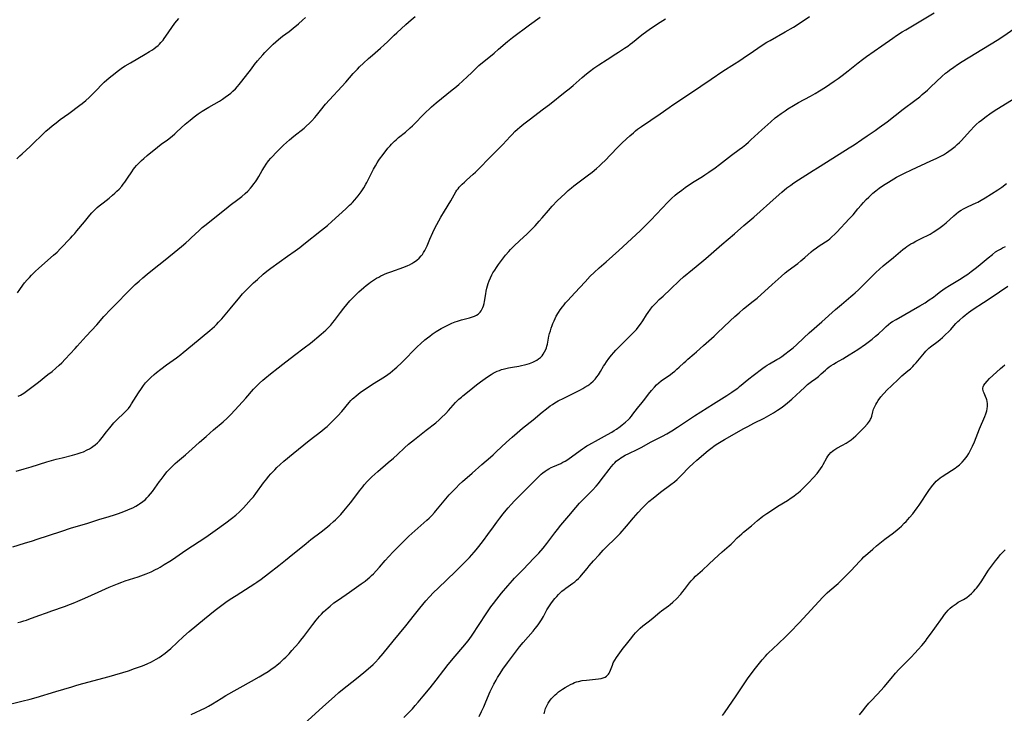
# Model space of a CAD drawing. Units: inches. Extents: x 2128929 to 2134328, y 213564 to 219004.
# Drawn here: x 2129702 to 2129981, y 215436 to 215633 of the extents above; entities that cross this region are included whole.
import ezdxf

# ---------------------------------------------------------------- set-up
doc = ezdxf.new("R2010")
doc.units = ezdxf.units.IN
doc.header["$MEASUREMENT"] = 0
doc.layers.add('c_30_T13S_R21E', color=77, linetype='Continuous')

msp = doc.modelspace()

# ---------------------------------------------------------------- linework, layer by layer
at = {"layer": 'c_30_T13S_R21E'}
for points in [[(2129697.41, 215438.45, 942), (2129702.71, 215439.72, 942), (2129705.06, 215440.34, 942), (2129706.78, 215440.82, 942), (2129712.39, 215442.45, 942), (2129716.87, 215443.83, 942), (2129718.28, 215444.24, 942), (2129719.99, 215444.73, 942), (2129727.4, 215446.77, 942), (2129732.89, 215448.38, 942), (2129734.64, 215448.95, 942), (2129735.49, 215449.24, 942), (2129736.86, 215449.75, 942), (2129738.21, 215450.32, 942), (2129739.39, 215450.89, 942), (2129740.72, 215451.62, 942), (2129741.59, 215452.15, 942), (2129742.27, 215452.6, 942), (2129743.29, 215453.36, 942), (2129743.82, 215453.79, 942), (2129744.85, 215454.69, 942), (2129748.47, 215458.05, 942), (2129750.1, 215459.48, 942), (2129754.43, 215463.05, 942), (2129757.43, 215465.47, 942), (2129758.92, 215466.64, 942), (2129760.48, 215467.78, 942), (2129761.68, 215468.59, 942), (2129763.4, 215469.7, 942), (2129768.63, 215473.02, 942), (2129769.26, 215473.45, 942), (2129770.43, 215474.29, 942), (2129772.48, 215475.9, 942), (2129775.41, 215478.14, 942), (2129777.3, 215479.62, 942), (2129778.37, 215480.48, 942), (2129783.14, 215484.42, 942), (2129784.49, 215485.47, 942), (2129787.39, 215487.68, 942), (2129788.74, 215488.75, 942), (2129789.88, 215489.69, 942), (2129790.91, 215490.59, 942), (2129791.47, 215491.11, 942), (2129792.05, 215491.68, 942), (2129792.95, 215492.63, 942), (2129793.87, 215493.66, 942), (2129794.77, 215494.72, 942), (2129795.7, 215495.87, 942), (2129796.67, 215497.14, 942), (2129798.28, 215499.31, 942), (2129799.16, 215500.43, 942), (2129799.63, 215500.99, 942), (2129800.56, 215502.03, 942), (2129801.75, 215503.22, 942), (2129802.58, 215503.99, 942), (2129803.42, 215504.75, 942), (2129806.41, 215507.27, 942), (2129807.86, 215508.55, 942), (2129809, 215509.58, 942), (2129811.03, 215511.5, 942), (2129812.11, 215512.45, 942), (2129813.78, 215513.81, 942), (2129817.11, 215516.45, 942), (2129819.81, 215518.57, 942), (2129820.79, 215519.39, 942), (2129821.41, 215519.97, 942), (2129822.64, 215521.17, 942), (2129823.48, 215522.07, 942), (2129825.45, 215524.27, 942), (2129826.01, 215524.85, 942), (2129826.38, 215525.19, 942), (2129827.08, 215525.8, 942), (2129827.52, 215526.16, 942), (2129829.27, 215527.55, 942), (2129831.35, 215529.26, 942), (2129832.46, 215530.15, 942), (2129833.8, 215531.13, 942), (2129834.77, 215531.78, 942), (2129835.51, 215532.24, 942), (2129836.05, 215532.55, 942), (2129836.61, 215532.84, 942), (2129837.22, 215533.13, 942), (2129837.84, 215533.39, 942), (2129838.48, 215533.62, 942), (2129838.86, 215533.74, 942), (2129839.63, 215533.95, 942), (2129840.41, 215534.12, 942), (2129841.5, 215534.32, 942), (2129843.35, 215534.61, 942), (2129844.1, 215534.74, 942), (2129844.93, 215534.92, 942), (2129845.66, 215535.12, 942), (2129846.38, 215535.35, 942), (2129846.85, 215535.53, 942), (2129847.31, 215535.72, 942), (2129847.86, 215535.98, 942), (2129848.39, 215536.28, 942), (2129848.94, 215536.65, 942), (2129849.45, 215537.07, 942), (2129849.91, 215537.54, 942), (2129850.21, 215537.93, 942), (2129850.63, 215538.6, 942), (2129850.96, 215539.32, 942), (2129851.13, 215539.78, 942), (2129851.28, 215540.24, 942), (2129851.42, 215540.8, 942), (2129851.87, 215543.05, 942), (2129852.04, 215543.8, 942), (2129852.25, 215544.57, 942), (2129852.48, 215545.31, 942), (2129852.73, 215546.04, 942), (2129852.98, 215546.69, 942), (2129853.29, 215547.4, 942), (2129853.62, 215548.11, 942), (2129853.94, 215548.72, 942), (2129854.56, 215549.77, 942), (2129855.05, 215550.52, 942), (2129855.69, 215551.41, 942), (2129856.14, 215551.98, 942), (2129856.57, 215552.49, 942), (2129857.16, 215553.15, 942), (2129859.22, 215555.32, 942), (2129862.09, 215558.48, 942), (2129863.56, 215560.01, 942), (2129864.69, 215561.13, 942), (2129866.03, 215562.38, 942), (2129868.01, 215564.15, 942), (2129871.6, 215567.27, 942), (2129877.67, 215572.92, 942), (2129879.18, 215574.4, 942), (2129880.66, 215575.92, 942), (2129885.53, 215581.04, 942), (2129886.56, 215582.04, 942), (2129887.6, 215582.97, 942), (2129888.13, 215583.42, 942), (2129889.43, 215584.43, 942), (2129890.4, 215585.14, 942), (2129891.57, 215585.97, 942), (2129892.94, 215586.86, 942), (2129895.27, 215588.29, 942), (2129895.93, 215588.71, 942), (2129897.1, 215589.49, 942), (2129898.87, 215590.73, 942), (2129900.11, 215591.65, 942), (2129902.65, 215593.66, 942), (2129903.51, 215594.3, 942), (2129905.71, 215595.89, 942), (2129906.6, 215596.57, 942), (2129907.53, 215597.32, 942), (2129908.26, 215597.95, 942), (2129908.99, 215598.6, 942), (2129912.08, 215601.49, 942), (2129914.58, 215603.74, 942), (2129915.87, 215604.84, 942), (2129916.51, 215605.34, 942), (2129917.5, 215606.07, 942), (2129918.68, 215606.88, 942), (2129919.43, 215607.37, 942), (2129921.08, 215608.39, 942), (2129922.47, 215609.18, 942), (2129925.84, 215611.01, 942), (2129927.13, 215611.75, 942), (2129928.36, 215612.48, 942), (2129930.06, 215613.54, 942), (2129932.56, 215615.21, 942), (2129933.64, 215615.96, 942), (2129934.83, 215616.83, 942), (2129936.54, 215618.17, 942), (2129939.36, 215620.45, 942), (2129940.52, 215621.35, 942), (2129941.68, 215622.19, 942), (2129946.01, 215625.26, 942), (2129949.12, 215627.44, 942), (2129950.19, 215628.16, 942), (2129951.77, 215629.17, 942), (2129952.77, 215629.77, 942), (2129956.6, 215632, 942), (2129960.87, 215634.57, 942)], [(2129700.19, 215483.45, 938), (2129703.46, 215484.49, 938), (2129705.8, 215485.18, 938), (2129707.08, 215485.59, 938), (2129713.74, 215487.82, 938), (2129716.81, 215488.82, 938), (2129718.45, 215489.32, 938), (2129721.37, 215490.16, 938), (2129724.48, 215491.13, 938), (2129727.43, 215491.99, 938), (2129728.95, 215492.48, 938), (2129729.83, 215492.77, 938), (2129731.15, 215493.25, 938), (2129732.7, 215493.87, 938), (2129733.4, 215494.17, 938), (2129734.12, 215494.51, 938), (2129734.97, 215494.94, 938), (2129735.78, 215495.42, 938), (2129736.06, 215495.6, 938), (2129736.99, 215496.27, 938), (2129737.69, 215496.86, 938), (2129738.14, 215497.28, 938), (2129738.61, 215497.77, 938), (2129739.17, 215498.41, 938), (2129739.7, 215499.09, 938), (2129741.67, 215501.93, 938), (2129742.11, 215502.53, 938), (2129742.96, 215503.63, 938), (2129743.8, 215504.62, 938), (2129744.35, 215505.22, 938), (2129745.5, 215506.41, 938), (2129746.13, 215507.01, 938), (2129746.77, 215507.58, 938), (2129749.06, 215509.52, 938), (2129750.02, 215510.35, 938), (2129751.83, 215512.03, 938), (2129752.96, 215513.05, 938), (2129754.89, 215514.71, 938), (2129757, 215516.56, 938), (2129759.68, 215518.85, 938), (2129760.79, 215519.85, 938), (2129761.77, 215520.81, 938), (2129763.11, 215522.22, 938), (2129766.07, 215525.5, 938), (2129768.3, 215528.06, 938), (2129768.89, 215528.7, 938), (2129769.57, 215529.39, 938), (2129769.98, 215529.79, 938), (2129770.93, 215530.64, 938), (2129771.47, 215531.1, 938), (2129773.04, 215532.37, 938), (2129775.24, 215534.12, 938), (2129776.57, 215535.14, 938), (2129779.92, 215537.66, 938), (2129782.59, 215539.74, 938), (2129784.39, 215541.12, 938), (2129785.55, 215542.04, 938), (2129786.24, 215542.61, 938), (2129787.41, 215543.61, 938), (2129788.74, 215544.81, 938), (2129789.32, 215545.36, 938), (2129790.11, 215546.17, 938), (2129790.74, 215546.91, 938), (2129791.17, 215547.46, 938), (2129792.87, 215549.74, 938), (2129793.81, 215550.97, 938), (2129794.69, 215552.07, 938), (2129795.54, 215553.06, 938), (2129796.01, 215553.57, 938), (2129797.01, 215554.58, 938), (2129798.11, 215555.62, 938), (2129799.46, 215556.85, 938), (2129800.14, 215557.42, 938), (2129800.91, 215558.01, 938), (2129801.39, 215558.36, 938), (2129802.49, 215559.08, 938), (2129803.09, 215559.44, 938), (2129803.71, 215559.79, 938), (2129804.34, 215560.11, 938), (2129804.98, 215560.42, 938), (2129805.54, 215560.67, 938), (2129806.27, 215560.96, 938), (2129807.12, 215561.28, 938), (2129810.81, 215562.58, 938), (2129811.89, 215563.03, 938), (2129812.41, 215563.27, 938), (2129813.06, 215563.61, 938), (2129813.68, 215563.98, 938), (2129814.11, 215564.27, 938), (2129814.48, 215564.55, 938), (2129815.12, 215565.14, 938), (2129815.71, 215565.78, 938), (2129816.07, 215566.23, 938), (2129816.39, 215566.71, 938), (2129816.78, 215567.36, 938), (2129817.12, 215568.05, 938), (2129817.38, 215568.63, 938), (2129818.16, 215570.54, 938), (2129819.02, 215572.45, 938), (2129819.51, 215573.49, 938), (2129820.1, 215574.63, 938), (2129821.3, 215576.77, 938), (2129822.28, 215578.45, 938), (2129824.08, 215581.38, 938), (2129825.56, 215583.91, 938), (2129825.84, 215584.35, 938), (2129826.15, 215584.78, 938), (2129826.48, 215585.21, 938), (2129826.77, 215585.55, 938), (2129827.34, 215586.13, 938), (2129827.93, 215586.7, 938), (2129828.51, 215587.23, 938), (2129830.42, 215588.91, 938), (2129831.07, 215589.51, 938), (2129832.25, 215590.66, 938), (2129834.98, 215593.49, 938), (2129838.25, 215596.76, 938), (2129838.79, 215597.32, 938), (2129840.86, 215599.6, 938), (2129841.41, 215600.18, 938), (2129842.24, 215601, 938), (2129842.93, 215601.63, 938), (2129843.64, 215602.23, 938), (2129844.78, 215603.15, 938), (2129846.28, 215604.3, 938), (2129850.35, 215607.37, 938), (2129852.03, 215608.69, 938), (2129856.46, 215612.21, 938), (2129857.54, 215613.08, 938), (2129858.7, 215614.05, 938), (2129861.27, 215616.3, 938), (2129862.5, 215617.35, 938), (2129863.31, 215618, 938), (2129864.59, 215618.95, 938), (2129865.94, 215619.86, 938), (2129868.3, 215621.35, 938), (2129870.77, 215623, 938), (2129871.51, 215623.48, 938), (2129873.26, 215624.57, 938), (2129874.19, 215625.2, 938), (2129874.83, 215625.68, 938), (2129875.46, 215626.17, 938), (2129878.1, 215628.32, 938), (2129879.51, 215629.4, 938), (2129880.83, 215630.33, 938), (2129883.32, 215631.93, 938), (2129884.8, 215632.92, 938)], [(2129701.11, 215504.9, 936), (2129703.4, 215505.52, 936), (2129705.36, 215506.1, 936), (2129709.84, 215507.46, 936), (2129712.46, 215508.21, 936), (2129714.11, 215508.65, 936), (2129717.04, 215509.38, 936), (2129718.39, 215509.74, 936), (2129719.5, 215510.1, 936), (2129720.16, 215510.35, 936), (2129721.26, 215510.85, 936), (2129721.89, 215511.19, 936), (2129722.49, 215511.58, 936), (2129722.81, 215511.8, 936), (2129723.48, 215512.3, 936), (2129724.11, 215512.84, 936), (2129724.41, 215513.13, 936), (2129724.7, 215513.44, 936), (2129725.1, 215513.9, 936), (2129725.49, 215514.37, 936), (2129726.72, 215515.98, 936), (2129727.62, 215517.11, 936), (2129728.8, 215518.5, 936), (2129729.16, 215518.89, 936), (2129729.88, 215519.63, 936), (2129731.41, 215521.08, 936), (2129731.89, 215521.55, 936), (2129732.35, 215522.02, 936), (2129732.87, 215522.63, 936), (2129733.36, 215523.28, 936), (2129733.76, 215523.9, 936), (2129735.71, 215527.01, 936), (2129736.58, 215528.3, 936), (2129737.16, 215529.07, 936), (2129737.77, 215529.83, 936), (2129738.31, 215530.42, 936), (2129739.23, 215531.34, 936), (2129740.16, 215532.17, 936), (2129740.83, 215532.74, 936), (2129742.03, 215533.71, 936), (2129743.66, 215534.92, 936), (2129746.49, 215536.94, 936), (2129747.72, 215537.88, 936), (2129748.39, 215538.42, 936), (2129751.01, 215540.57, 936), (2129755.89, 215544.66, 936), (2129756.6, 215545.26, 936), (2129757.22, 215545.81, 936), (2129757.84, 215546.41, 936), (2129758.41, 215547.01, 936), (2129759.3, 215548, 936), (2129761.72, 215550.85, 936), (2129764.44, 215554.15, 936), (2129765.19, 215555.01, 936), (2129765.86, 215555.73, 936), (2129766.89, 215556.79, 936), (2129768.29, 215558.14, 936), (2129769.39, 215559.15, 936), (2129771.02, 215560.59, 936), (2129772.07, 215561.47, 936), (2129773.14, 215562.3, 936), (2129775.57, 215564.05, 936), (2129777.86, 215565.72, 936), (2129780.05, 215567.25, 936), (2129781.35, 215568.21, 936), (2129782.5, 215569.09, 936), (2129787.55, 215573.04, 936), (2129789.18, 215574.41, 936), (2129790.41, 215575.49, 936), (2129794.41, 215579.12, 936), (2129795.47, 215580.11, 936), (2129795.88, 215580.52, 936), (2129796.29, 215580.93, 936), (2129796.92, 215581.63, 936), (2129797.46, 215582.26, 936), (2129797.86, 215582.78, 936), (2129798.74, 215583.97, 936), (2129799.45, 215585.03, 936), (2129800.07, 215586.11, 936), (2129800.31, 215586.56, 936), (2129801.56, 215589.06, 936), (2129802.21, 215590.31, 936), (2129802.76, 215591.28, 936), (2129803.24, 215592.09, 936), (2129803.75, 215592.88, 936), (2129804.21, 215593.52, 936), (2129804.67, 215594.15, 936), (2129806.31, 215596.25, 936), (2129806.92, 215596.98, 936), (2129807.32, 215597.41, 936), (2129808.16, 215598.26, 936), (2129808.6, 215598.66, 936), (2129809.31, 215599.26, 936), (2129811.25, 215600.82, 936), (2129812.59, 215602, 936), (2129813.29, 215602.64, 936), (2129814.11, 215603.46, 936), (2129816.13, 215605.54, 936), (2129817.07, 215606.5, 936), (2129818.05, 215607.44, 936), (2129818.61, 215607.95, 936), (2129819.96, 215609.11, 936), (2129824.49, 215612.76, 936), (2129825.23, 215613.36, 936), (2129826.36, 215614.32, 936), (2129827.4, 215615.24, 936), (2129828.83, 215616.56, 936), (2129829.93, 215617.63, 936), (2129830.94, 215618.64, 936), (2129832.01, 215619.65, 936), (2129833.04, 215620.52, 936), (2129835.31, 215622.33, 936), (2129836.38, 215623.22, 936), (2129837.59, 215624.26, 936), (2129840.16, 215626.51, 936), (2129841.51, 215627.6, 936), (2129846.31, 215631.22, 936), (2129849.35, 215633.34, 936)], [(2129701.35, 215593.24, 930), (2129702.22, 215594.11, 930), (2129702.86, 215594.71, 930), (2129705.09, 215596.73, 930), (2129705.99, 215597.58, 930), (2129708.49, 215600.07, 930), (2129709.55, 215601.07, 930), (2129710.59, 215601.98, 930), (2129711.29, 215602.56, 930), (2129712.44, 215603.47, 930), (2129713.63, 215604.37, 930), (2129716.01, 215606.14, 930), (2129719.14, 215608.44, 930), (2129719.77, 215608.91, 930), (2129720.83, 215609.77, 930), (2129721.83, 215610.67, 930), (2129722.94, 215611.75, 930), (2129723.85, 215612.69, 930), (2129725.34, 215614.27, 930), (2129726.03, 215614.95, 930), (2129727.43, 215616.18, 930), (2129729.11, 215617.55, 930), (2129729.71, 215618.01, 930), (2129730.51, 215618.58, 930), (2129731.24, 215619.08, 930), (2129732, 215619.57, 930), (2129733.45, 215620.45, 930), (2129737.66, 215622.9, 930), (2129738.85, 215623.61, 930), (2129739.51, 215624.03, 930), (2129740.08, 215624.41, 930), (2129740.69, 215624.86, 930), (2129741.27, 215625.35, 930), (2129741.68, 215625.74, 930), (2129742.08, 215626.15, 930), (2129742.69, 215626.86, 930), (2129743.04, 215627.32, 930), (2129743.49, 215627.95, 930), (2129745.18, 215630.46, 930), (2129746.05, 215631.62, 930), (2129747.18, 215633.03, 930)], [(2129701.48, 215555.29, 932), (2129702.21, 215556.29, 932), (2129703.05, 215557.49, 932), (2129703.52, 215558.12, 932), (2129704.27, 215559.04, 932), (2129704.87, 215559.72, 932), (2129705.49, 215560.37, 932), (2129706.5, 215561.35, 932), (2129707.56, 215562.31, 932), (2129711.71, 215565.96, 932), (2129712.7, 215566.87, 932), (2129713.68, 215567.85, 932), (2129716.5, 215570.8, 932), (2129717.11, 215571.46, 932), (2129717.72, 215572.17, 932), (2129718.33, 215572.89, 932), (2129720.43, 215575.47, 932), (2129721.96, 215577.28, 932), (2129722.58, 215577.99, 932), (2129723.41, 215578.87, 932), (2129724.07, 215579.49, 932), (2129724.62, 215579.97, 932), (2129725.72, 215580.83, 932), (2129727.47, 215582.16, 932), (2129728.42, 215582.96, 932), (2129729.05, 215583.53, 932), (2129729.66, 215584.1, 932), (2129730.24, 215584.68, 932), (2129730.99, 215585.5, 932), (2129731.45, 215586.06, 932), (2129731.89, 215586.65, 932), (2129732.66, 215587.77, 932), (2129733.86, 215589.62, 932), (2129734.34, 215590.3, 932), (2129734.74, 215590.84, 932), (2129735.21, 215591.39, 932), (2129735.7, 215591.92, 932), (2129736.59, 215592.78, 932), (2129737.24, 215593.36, 932), (2129738.23, 215594.2, 932), (2129741.11, 215596.55, 932), (2129742.17, 215597.37, 932), (2129743.93, 215598.67, 932), (2129745.23, 215599.69, 932), (2129746, 215600.34, 932), (2129746.59, 215600.87, 932), (2129748.92, 215603.03, 932), (2129750.34, 215604.23, 932), (2129751.53, 215605.18, 932), (2129752.6, 215605.96, 932), (2129753.8, 215606.75, 932), (2129755.67, 215607.89, 932), (2129758.64, 215609.63, 932), (2129759.49, 215610.15, 932), (2129760.29, 215610.69, 932), (2129761.23, 215611.37, 932), (2129761.85, 215611.87, 932), (2129762.46, 215612.4, 932), (2129763.19, 215613.1, 932), (2129763.73, 215613.7, 932), (2129764.26, 215614.31, 932), (2129765, 215615.21, 932), (2129767.68, 215618.76, 932), (2129768.6, 215619.94, 932), (2129769.45, 215620.99, 932), (2129770.89, 215622.68, 932), (2129771.51, 215623.37, 932), (2129772.34, 215624.24, 932), (2129773.2, 215625.08, 932), (2129773.87, 215625.7, 932), (2129775.38, 215627.03, 932), (2129776.52, 215627.94, 932), (2129778.33, 215629.32, 932), (2129779.52, 215630.27, 932), (2129780.96, 215631.49, 932), (2129782.1, 215632.48, 932), (2129782.95, 215633.24, 932)], [(2129701.65, 215462.03, 940), (2129702.46, 215462.23, 940), (2129703.27, 215462.45, 940), (2129704.05, 215462.7, 940), (2129704.71, 215462.94, 940), (2129707.54, 215464, 940), (2129709.72, 215464.8, 940), (2129711.22, 215465.32, 940), (2129714.81, 215466.54, 940), (2129716.49, 215467.16, 940), (2129717.77, 215467.67, 940), (2129718.59, 215468.03, 940), (2129720.59, 215468.94, 940), (2129724.38, 215470.61, 940), (2129727.48, 215472.03, 940), (2129728.88, 215472.62, 940), (2129729.81, 215472.99, 940), (2129731.07, 215473.45, 940), (2129732.02, 215473.77, 940), (2129735.66, 215474.96, 940), (2129737.13, 215475.49, 940), (2129737.92, 215475.79, 940), (2129739.35, 215476.4, 940), (2129740.59, 215476.99, 940), (2129741.21, 215477.32, 940), (2129741.9, 215477.71, 940), (2129743.05, 215478.4, 940), (2129744.57, 215479.36, 940), (2129745.36, 215479.87, 940), (2129749.09, 215482.46, 940), (2129754.75, 215486.2, 940), (2129757.41, 215488.05, 940), (2129760.44, 215490.25, 940), (2129762.07, 215491.46, 940), (2129763.27, 215492.43, 940), (2129764.29, 215493.33, 940), (2129764.77, 215493.8, 940), (2129765.43, 215494.47, 940), (2129766.23, 215495.34, 940), (2129767.64, 215496.92, 940), (2129768.24, 215497.62, 940), (2129768.97, 215498.54, 940), (2129771.15, 215501.56, 940), (2129772.04, 215502.71, 940), (2129772.56, 215503.34, 940), (2129773.18, 215504.06, 940), (2129774.31, 215505.26, 940), (2129774.9, 215505.85, 940), (2129775.82, 215506.74, 940), (2129776.9, 215507.69, 940), (2129779.48, 215509.83, 940), (2129784.03, 215513.53, 940), (2129787.62, 215516.3, 940), (2129788.35, 215516.9, 940), (2129789.07, 215517.52, 940), (2129789.72, 215518.11, 940), (2129790.92, 215519.26, 940), (2129792.1, 215520.47, 940), (2129793.26, 215521.78, 940), (2129795.33, 215524.28, 940), (2129795.84, 215524.84, 940), (2129796.29, 215525.3, 940), (2129796.67, 215525.65, 940), (2129797.28, 215526.17, 940), (2129797.91, 215526.67, 940), (2129798.48, 215527.1, 940), (2129799.43, 215527.77, 940), (2129800.73, 215528.66, 940), (2129801.94, 215529.46, 940), (2129805.31, 215531.59, 940), (2129806.27, 215532.25, 940), (2129806.9, 215532.71, 940), (2129807.6, 215533.26, 940), (2129808.28, 215533.82, 940), (2129808.86, 215534.32, 940), (2129810.1, 215535.48, 940), (2129811.33, 215536.71, 940), (2129813.54, 215539.04, 940), (2129814.53, 215540.04, 940), (2129815.57, 215541.02, 940), (2129816.79, 215542.06, 940), (2129817.49, 215542.61, 940), (2129818.15, 215543.1, 940), (2129818.83, 215543.59, 940), (2129819.98, 215544.36, 940), (2129821.38, 215545.2, 940), (2129822.11, 215545.62, 940), (2129823.27, 215546.22, 940), (2129824.43, 215546.74, 940), (2129825.32, 215547.09, 940), (2129825.94, 215547.3, 940), (2129827.12, 215547.65, 940), (2129829.36, 215548.23, 940), (2129830.21, 215548.51, 940), (2129830.79, 215548.75, 940), (2129831.34, 215549.02, 940), (2129831.8, 215549.32, 940), (2129832.08, 215549.56, 940), (2129832.39, 215549.88, 940), (2129832.67, 215550.24, 940), (2129832.91, 215550.63, 940), (2129833.16, 215551.16, 940), (2129833.36, 215551.7, 940), (2129833.52, 215552.28, 940), (2129833.65, 215552.89, 940), (2129833.98, 215555.07, 940), (2129834.11, 215555.79, 940), (2129834.3, 215556.62, 940), (2129834.49, 215557.32, 940), (2129834.7, 215558.01, 940), (2129834.96, 215558.75, 940), (2129835.31, 215559.59, 940), (2129835.7, 215560.4, 940), (2129836.02, 215560.98, 940), (2129836.5, 215561.78, 940), (2129837.01, 215562.55, 940), (2129837.54, 215563.32, 940), (2129838.41, 215564.51, 940), (2129838.98, 215565.25, 940), (2129839.58, 215565.98, 940), (2129840.53, 215567.07, 940), (2129840.99, 215567.56, 940), (2129841.95, 215568.54, 940), (2129843.58, 215570.11, 940), (2129845.59, 215571.98, 940), (2129846.26, 215572.61, 940), (2129847.11, 215573.46, 940), (2129847.96, 215574.34, 940), (2129849.13, 215575.61, 940), (2129849.98, 215576.58, 940), (2129851.73, 215578.65, 940), (2129852.77, 215579.82, 940), (2129854.22, 215581.35, 940), (2129855.34, 215582.46, 940), (2129856.43, 215583.47, 940), (2129857.31, 215584.26, 940), (2129858.25, 215585.06, 940), (2129858.93, 215585.62, 940), (2129860.04, 215586.49, 940), (2129862.64, 215588.44, 940), (2129864.06, 215589.53, 940), (2129865.31, 215590.56, 940), (2129866.15, 215591.3, 940), (2129866.7, 215591.81, 940), (2129867.82, 215592.91, 940), (2129869.14, 215594.26, 940), (2129871.47, 215596.7, 940), (2129872.51, 215597.74, 940), (2129873.79, 215598.94, 940), (2129874.76, 215599.81, 940), (2129875.74, 215600.67, 940), (2129876.36, 215601.18, 940), (2129876.93, 215601.64, 940), (2129878.06, 215602.46, 940), (2129883.31, 215606.02, 940), (2129885.85, 215607.83, 940), (2129886.94, 215608.59, 940), (2129891.88, 215611.82, 940), (2129894.81, 215613.85, 940), (2129897.79, 215615.82, 940), (2129901.05, 215618.04, 940), (2129904.36, 215620.13, 940), (2129905.56, 215620.92, 940), (2129906.82, 215621.78, 940), (2129909.69, 215623.76, 940), (2129912.17, 215625.41, 940), (2129913.52, 215626.28, 940), (2129914.39, 215626.8, 940), (2129918.7, 215629.22, 940), (2129921, 215630.58, 940), (2129922.33, 215631.41, 940), (2129925.56, 215633.52, 940)], [(2129701.73, 215526.05, 934), (2129702.38, 215526.4, 934), (2129702.85, 215526.68, 934), (2129703.31, 215526.98, 934), (2129704.07, 215527.53, 934), (2129707.45, 215530.09, 934), (2129710.14, 215532.17, 934), (2129711.3, 215533.1, 934), (2129712.34, 215533.98, 934), (2129713.34, 215534.89, 934), (2129714.01, 215535.54, 934), (2129714.96, 215536.51, 934), (2129717.79, 215539.53, 934), (2129718.43, 215540.24, 934), (2129720.93, 215543.07, 934), (2129723.92, 215546.3, 934), (2129725.96, 215548.62, 934), (2129727.88, 215550.7, 934), (2129729.3, 215552.16, 934), (2129732.85, 215555.73, 934), (2129734.81, 215557.65, 934), (2129735.9, 215558.66, 934), (2129737, 215559.62, 934), (2129738.2, 215560.62, 934), (2129740.15, 215562.18, 934), (2129742.81, 215564.27, 934), (2129745.79, 215566.77, 934), (2129747.91, 215568.48, 934), (2129749.1, 215569.48, 934), (2129750.06, 215570.32, 934), (2129750.68, 215570.9, 934), (2129752.87, 215573.01, 934), (2129753.76, 215573.81, 934), (2129754.51, 215574.44, 934), (2129760.5, 215579.23, 934), (2129761.64, 215580.12, 934), (2129763.81, 215581.76, 934), (2129764.96, 215582.64, 934), (2129765.88, 215583.42, 934), (2129766.64, 215584.12, 934), (2129767.47, 215584.98, 934), (2129767.89, 215585.48, 934), (2129768.41, 215586.16, 934), (2129768.82, 215586.75, 934), (2129769.21, 215587.36, 934), (2129769.74, 215588.23, 934), (2129770.72, 215589.96, 934), (2129771.36, 215591, 934), (2129771.87, 215591.76, 934), (2129772.56, 215592.7, 934), (2129773.16, 215593.45, 934), (2129773.61, 215593.97, 934), (2129774.59, 215595, 934), (2129775.72, 215596.12, 934), (2129776.74, 215597.1, 934), (2129777.64, 215597.93, 934), (2129778.46, 215598.64, 934), (2129779.73, 215599.71, 934), (2129782.58, 215601.99, 934), (2129783.21, 215602.51, 934), (2129784.12, 215603.33, 934), (2129784.77, 215603.98, 934), (2129785.61, 215604.93, 934), (2129786.11, 215605.55, 934), (2129787.59, 215607.43, 934), (2129788.31, 215608.29, 934), (2129788.67, 215608.7, 934), (2129794.38, 215614.92, 934), (2129796.51, 215617.4, 934), (2129797.04, 215618, 934), (2129797.66, 215618.65, 934), (2129798.29, 215619.29, 934), (2129799.44, 215620.39, 934), (2129800.8, 215621.63, 934), (2129801.92, 215622.61, 934), (2129804.25, 215624.6, 934), (2129805.26, 215625.49, 934), (2129806.2, 215626.38, 934), (2129808.09, 215628.23, 934), (2129808.87, 215628.96, 934), (2129811.39, 215631.28, 934), (2129812.85, 215632.57, 934), (2129814.01, 215633.51, 934)], [(2129750.61, 215435.99, 944), (2129752.04, 215436.6, 944), (2129753.33, 215437.2, 944), (2129754.7, 215437.88, 944), (2129755.57, 215438.34, 944), (2129756.68, 215438.97, 944), (2129759.15, 215440.54, 944), (2129760.49, 215441.35, 944), (2129767.71, 215445.41, 944), (2129769.9, 215446.66, 944), (2129771.32, 215447.49, 944), (2129772.38, 215448.16, 944), (2129773.59, 215448.99, 944), (2129774.31, 215449.51, 944), (2129775.01, 215450.06, 944), (2129775.82, 215450.74, 944), (2129776.87, 215451.71, 944), (2129777.39, 215452.22, 944), (2129778.32, 215453.19, 944), (2129779.15, 215454.09, 944), (2129781.07, 215456.26, 944), (2129781.68, 215457, 944), (2129782.51, 215458.07, 944), (2129785.09, 215461.49, 944), (2129785.98, 215462.64, 944), (2129786.96, 215463.8, 944), (2129787.52, 215464.42, 944), (2129788.11, 215465.03, 944), (2129788.72, 215465.62, 944), (2129789.36, 215466.19, 944), (2129789.93, 215466.68, 944), (2129791.03, 215467.54, 944), (2129792.29, 215468.45, 944), (2129795.4, 215470.59, 944), (2129798.73, 215472.95, 944), (2129799.82, 215473.76, 944), (2129800.62, 215474.39, 944), (2129801.17, 215474.85, 944), (2129801.7, 215475.34, 944), (2129802.22, 215475.84, 944), (2129802.96, 215476.62, 944), (2129803.93, 215477.71, 944), (2129805.56, 215479.61, 944), (2129806.55, 215480.7, 944), (2129807.79, 215481.99, 944), (2129810.86, 215485.11, 944), (2129811.57, 215485.81, 944), (2129812.25, 215486.44, 944), (2129817.34, 215490.98, 944), (2129817.99, 215491.59, 944), (2129818.73, 215492.34, 944), (2129819.45, 215493.11, 944), (2129819.89, 215493.62, 944), (2129820.82, 215494.74, 944), (2129822.64, 215497, 944), (2129823.61, 215498.12, 944), (2129824.15, 215498.7, 944), (2129825.59, 215500.16, 944), (2129826.48, 215501.04, 944), (2129827.41, 215501.9, 944), (2129830.12, 215504.27, 944), (2129832.84, 215506.71, 944), (2129835.31, 215508.82, 944), (2129836.09, 215509.5, 944), (2129836.97, 215510.3, 944), (2129839.88, 215513.08, 944), (2129841.46, 215514.51, 944), (2129842.88, 215515.72, 944), (2129844.42, 215516.99, 944), (2129847.4, 215519.38, 944), (2129849.94, 215521.54, 944), (2129851.15, 215522.52, 944), (2129852.21, 215523.32, 944), (2129852.88, 215523.77, 944), (2129853.56, 215524.21, 944), (2129854.49, 215524.75, 944), (2129856.02, 215525.55, 944), (2129860.07, 215527.52, 944), (2129860.78, 215527.89, 944), (2129861.48, 215528.28, 944), (2129862.02, 215528.6, 944), (2129862.84, 215529.13, 944), (2129863.38, 215529.52, 944), (2129863.75, 215529.81, 944), (2129864.38, 215530.36, 944), (2129864.95, 215530.94, 944), (2129865.21, 215531.24, 944), (2129865.43, 215531.52, 944), (2129865.85, 215532.11, 944), (2129866.47, 215533.11, 944), (2129867.33, 215534.57, 944), (2129867.63, 215535.06, 944), (2129868.14, 215535.83, 944), (2129868.84, 215536.79, 944), (2129869.58, 215537.72, 944), (2129870.18, 215538.41, 944), (2129870.82, 215539.12, 944), (2129871.48, 215539.81, 944), (2129874.92, 215543.21, 944), (2129876.09, 215544.43, 944), (2129876.61, 215545, 944), (2129877.11, 215545.59, 944), (2129877.76, 215546.43, 944), (2129878.44, 215547.45, 944), (2129879.47, 215549.07, 944), (2129879.92, 215549.74, 944), (2129880.63, 215550.73, 944), (2129881.19, 215551.43, 944), (2129881.7, 215552.02, 944), (2129882.14, 215552.5, 944), (2129883.02, 215553.4, 944), (2129884.12, 215554.43, 944), (2129886.22, 215556.34, 944), (2129888.78, 215558.79, 944), (2129889.93, 215559.82, 944), (2129892.46, 215561.96, 944), (2129895.09, 215564.09, 944), (2129896.24, 215565.06, 944), (2129898.54, 215567.05, 944), (2129900.78, 215569.02, 944), (2129904.37, 215572.08, 944), (2129907.01, 215574.38, 944), (2129909.82, 215576.77, 944), (2129916.14, 215582.44, 944), (2129917.73, 215583.84, 944), (2129919.16, 215585.02, 944), (2129920.25, 215585.84, 944), (2129921.12, 215586.44, 944), (2129922.42, 215587.31, 944), (2129926.57, 215589.98, 944), (2129927.8, 215590.76, 944), (2129932.15, 215593.43, 944), (2129936.79, 215596.34, 944), (2129938.18, 215597.23, 944), (2129940.4, 215598.71, 944), (2129941.9, 215599.73, 944), (2129944.12, 215601.28, 944), (2129945.31, 215602.13, 944), (2129947.49, 215603.75, 944), (2129952.05, 215607.28, 944), (2129955.35, 215609.74, 944), (2129956.75, 215610.85, 944), (2129957.46, 215611.44, 944), (2129958.9, 215612.7, 944), (2129959.93, 215613.65, 944), (2129963.02, 215616.54, 944), (2129964.06, 215617.47, 944), (2129964.62, 215617.92, 944), (2129965.19, 215618.37, 944), (2129966.37, 215619.22, 944), (2129967.45, 215619.96, 944), (2129968.71, 215620.77, 944), (2129972.64, 215623.16, 944), (2129978.67, 215626.86, 944), (2129980.53, 215628.09, 944), (2129983.38, 215630.06, 944)], [(2129780.53, 215431.46, 946), (2129787.85, 215438.14, 946), (2129791.16, 215441.1, 946), (2129792.4, 215442.16, 946), (2129793.46, 215443.03, 946), (2129794.78, 215444.09, 946), (2129797.41, 215446.18, 946), (2129799.45, 215447.84, 946), (2129801.4, 215449.51, 946), (2129802.1, 215450.14, 946), (2129802.7, 215450.73, 946), (2129803.74, 215451.83, 946), (2129804.92, 215453.21, 946), (2129807.8, 215456.78, 946), (2129811.35, 215461.12, 946), (2129813.79, 215464.17, 946), (2129815.35, 215466.1, 946), (2129817.05, 215468.11, 946), (2129818.05, 215469.24, 946), (2129819.21, 215470.49, 946), (2129820.48, 215471.78, 946), (2129825.45, 215476.5, 946), (2129827.8, 215478.78, 946), (2129829.35, 215480.38, 946), (2129830.69, 215481.88, 946), (2129831.26, 215482.55, 946), (2129832.05, 215483.51, 946), (2129833.36, 215485.21, 946), (2129834.61, 215486.94, 946), (2129836.14, 215489.1, 946), (2129837.13, 215490.46, 946), (2129837.95, 215491.55, 946), (2129838.87, 215492.73, 946), (2129839.75, 215493.83, 946), (2129840.28, 215494.46, 946), (2129841.14, 215495.46, 946), (2129842.07, 215496.46, 946), (2129843.22, 215497.62, 946), (2129847.97, 215502.35, 946), (2129849.11, 215503.46, 946), (2129849.64, 215503.96, 946), (2129850.1, 215504.36, 946), (2129850.8, 215504.9, 946), (2129851.31, 215505.24, 946), (2129851.84, 215505.55, 946), (2129852.51, 215505.9, 946), (2129852.98, 215506.11, 946), (2129855.23, 215507.07, 946), (2129855.82, 215507.36, 946), (2129856.4, 215507.67, 946), (2129857.19, 215508.15, 946), (2129858.64, 215509.15, 946), (2129861.33, 215511.17, 946), (2129861.95, 215511.59, 946), (2129862.59, 215512, 946), (2129863.15, 215512.32, 946), (2129865.83, 215513.78, 946), (2129868.42, 215515.21, 946), (2129869.69, 215515.94, 946), (2129870.34, 215516.33, 946), (2129870.92, 215516.71, 946), (2129871.99, 215517.47, 946), (2129872.61, 215517.94, 946), (2129873.52, 215518.69, 946), (2129874.33, 215519.45, 946), (2129874.75, 215519.9, 946), (2129875.19, 215520.42, 946), (2129875.63, 215520.95, 946), (2129876.95, 215522.65, 946), (2129878.26, 215524.29, 946), (2129879.01, 215525.27, 946), (2129880.03, 215526.64, 946), (2129880.86, 215527.7, 946), (2129881.67, 215528.64, 946), (2129882.28, 215529.26, 946), (2129882.94, 215529.84, 946), (2129883.63, 215530.38, 946), (2129886.2, 215532.17, 946), (2129886.84, 215532.65, 946), (2129887.45, 215533.16, 946), (2129888.07, 215533.7, 946), (2129888.68, 215534.26, 946), (2129890.02, 215535.53, 946), (2129890.54, 215536.01, 946), (2129891.17, 215536.56, 946), (2129892.97, 215538.07, 946), (2129893.61, 215538.62, 946), (2129895.57, 215540.42, 946), (2129898.56, 215543.03, 946), (2129899.48, 215543.89, 946), (2129903.15, 215547.42, 946), (2129904.45, 215548.62, 946), (2129905.64, 215549.7, 946), (2129906.89, 215550.76, 946), (2129909.67, 215552.94, 946), (2129910.76, 215553.85, 946), (2129915.04, 215557.69, 946), (2129917.57, 215559.99, 946), (2129918.71, 215560.98, 946), (2129919.56, 215561.66, 946), (2129922.28, 215563.67, 946), (2129923.15, 215564.36, 946), (2129924.26, 215565.3, 946), (2129926.04, 215566.91, 946), (2129926.73, 215567.48, 946), (2129927.43, 215568.02, 946), (2129927.99, 215568.41, 946), (2129930.11, 215569.76, 946), (2129930.86, 215570.28, 946), (2129931.29, 215570.62, 946), (2129931.9, 215571.14, 946), (2129932.71, 215571.93, 946), (2129933.29, 215572.52, 946), (2129936.82, 215576.26, 946), (2129937.88, 215577.45, 946), (2129939.25, 215579.11, 946), (2129940.15, 215580.16, 946), (2129940.86, 215580.94, 946), (2129941.59, 215581.72, 946), (2129942.34, 215582.46, 946), (2129943.49, 215583.52, 946), (2129944.32, 215584.22, 946), (2129945.27, 215584.96, 946), (2129946.46, 215585.77, 946), (2129947.93, 215586.69, 946), (2129950.21, 215588.06, 946), (2129951.66, 215588.85, 946), (2129952.46, 215589.25, 946), (2129954.43, 215590.18, 946), (2129959.9, 215592.66, 946), (2129961.4, 215593.36, 946), (2129962.73, 215594.02, 946), (2129963.48, 215594.44, 946), (2129964.29, 215594.94, 946), (2129964.98, 215595.42, 946), (2129965.66, 215595.92, 946), (2129966.75, 215596.79, 946), (2129967.3, 215597.28, 946), (2129967.95, 215597.9, 946), (2129968.43, 215598.39, 946), (2129971.06, 215601.25, 946), (2129972.19, 215602.43, 946), (2129972.73, 215602.95, 946), (2129973.57, 215603.72, 946), (2129974.19, 215604.24, 946), (2129975.51, 215605.27, 946), (2129976.58, 215606.04, 946), (2129977.76, 215606.82, 946), (2129984.64, 215611.13, 946)], [(2129810.8, 215435.12, 948), (2129813.21, 215437.62, 948), (2129814.05, 215438.51, 948), (2129814.86, 215439.44, 948), (2129816.28, 215441.15, 948), (2129818.24, 215443.57, 948), (2129819.91, 215445.69, 948), (2129822.09, 215448.51, 948), (2129823.37, 215450.11, 948), (2129825.33, 215452.47, 948), (2129827.51, 215455.06, 948), (2129828.49, 215456.26, 948), (2129829.25, 215457.25, 948), (2129830.11, 215458.45, 948), (2129834.13, 215464.49, 948), (2129835.46, 215466.42, 948), (2129836.18, 215467.41, 948), (2129837.1, 215468.63, 948), (2129838.45, 215470.32, 948), (2129840.2, 215472.37, 948), (2129841.53, 215473.86, 948), (2129842.15, 215474.52, 948), (2129844.58, 215477, 948), (2129847.62, 215480.19, 948), (2129848.95, 215481.62, 948), (2129850.24, 215483.08, 948), (2129851.3, 215484.39, 948), (2129852.96, 215486.65, 948), (2129853.55, 215487.43, 948), (2129854.26, 215488.34, 948), (2129855.26, 215489.55, 948), (2129857.52, 215492.23, 948), (2129859.5, 215494.6, 948), (2129860.5, 215495.75, 948), (2129861.15, 215496.44, 948), (2129864.13, 215499.46, 948), (2129865.21, 215500.63, 948), (2129865.84, 215501.35, 948), (2129866.37, 215502.01, 948), (2129867.31, 215503.24, 948), (2129868.89, 215505.35, 948), (2129869.45, 215506.07, 948), (2129870.11, 215506.85, 948), (2129870.49, 215507.25, 948), (2129870.9, 215507.64, 948), (2129871.29, 215507.96, 948), (2129871.7, 215508.27, 948), (2129872.18, 215508.6, 948), (2129872.67, 215508.91, 948), (2129873.46, 215509.36, 948), (2129874.47, 215509.88, 948), (2129876.78, 215510.95, 948), (2129877.95, 215511.55, 948), (2129880.73, 215513.13, 948), (2129883.98, 215514.8, 948), (2129885.19, 215515.44, 948), (2129886.62, 215516.29, 948), (2129888.24, 215517.34, 948), (2129891.32, 215519.42, 948), (2129893.05, 215520.56, 948), (2129898.4, 215523.9, 948), (2129902.16, 215526.27, 948), (2129903.59, 215527.2, 948), (2129904.28, 215527.67, 948), (2129905.25, 215528.38, 948), (2129905.8, 215528.81, 948), (2129908.43, 215531, 948), (2129909.64, 215531.94, 948), (2129912.38, 215533.99, 948), (2129913.03, 215534.45, 948), (2129913.61, 215534.84, 948), (2129914.26, 215535.24, 948), (2129916.31, 215536.44, 948), (2129916.87, 215536.79, 948), (2129917.7, 215537.33, 948), (2129918.62, 215537.98, 948), (2129919.83, 215538.88, 948), (2129920.95, 215539.8, 948), (2129921.92, 215540.66, 948), (2129923.94, 215542.6, 948), (2129925.5, 215544.03, 948), (2129929.09, 215547.15, 948), (2129932.96, 215550.61, 948), (2129934.57, 215551.99, 948), (2129937.3, 215554.28, 948), (2129937.85, 215554.75, 948), (2129938.46, 215555.31, 948), (2129939.39, 215556.2, 948), (2129940.35, 215557.15, 948), (2129942.96, 215559.8, 948), (2129943.55, 215560.38, 948), (2129944.29, 215561.06, 948), (2129946.44, 215562.93, 948), (2129949.29, 215565.3, 948), (2129951.35, 215567.07, 948), (2129951.97, 215567.58, 948), (2129952.59, 215568.06, 948), (2129953.13, 215568.45, 948), (2129953.69, 215568.82, 948), (2129954.27, 215569.18, 948), (2129954.86, 215569.53, 948), (2129955.63, 215569.95, 948), (2129957.73, 215570.95, 948), (2129958.99, 215571.59, 948), (2129959.69, 215571.98, 948), (2129960.52, 215572.47, 948), (2129961.85, 215573.33, 948), (2129962.57, 215573.83, 948), (2129963.26, 215574.36, 948), (2129963.73, 215574.75, 948), (2129964.2, 215575.15, 948), (2129966.37, 215577.16, 948), (2129967.04, 215577.73, 948), (2129967.73, 215578.26, 948), (2129968.43, 215578.72, 948), (2129969.17, 215579.14, 948), (2129969.92, 215579.53, 948), (2129970.49, 215579.79, 948), (2129972.73, 215580.77, 948), (2129973.22, 215581.01, 948), (2129974.17, 215581.53, 948), (2129975.28, 215582.2, 948), (2129977.09, 215583.34, 948), (2129978.83, 215584.46, 948), (2129980.01, 215585.27, 948), (2129981.33, 215586.24, 948)], [(2129832.1, 215435.37, 950), (2129832.82, 215436.85, 950), (2129833.41, 215438.18, 950), (2129833.99, 215439.52, 950), (2129835.24, 215442.47, 950), (2129835.85, 215443.81, 950), (2129836.26, 215444.6, 950), (2129836.88, 215445.73, 950), (2129837.28, 215446.41, 950), (2129838.02, 215447.59, 950), (2129838.82, 215448.77, 950), (2129840.13, 215450.62, 950), (2129843.55, 215455.13, 950), (2129844.54, 215456.34, 950), (2129847.39, 215459.61, 950), (2129847.97, 215460.28, 950), (2129848.53, 215460.98, 950), (2129849.04, 215461.67, 950), (2129849.73, 215462.76, 950), (2129850.29, 215463.75, 950), (2129851.3, 215465.61, 950), (2129851.97, 215466.73, 950), (2129852.38, 215467.34, 950), (2129852.82, 215467.94, 950), (2129853.56, 215468.83, 950), (2129854.07, 215469.39, 950), (2129854.59, 215469.93, 950), (2129855.06, 215470.39, 950), (2129855.54, 215470.84, 950), (2129856.14, 215471.34, 950), (2129856.6, 215471.71, 950), (2129858.57, 215473.11, 950), (2129859.14, 215473.56, 950), (2129859.63, 215473.97, 950), (2129860.18, 215474.48, 950), (2129860.64, 215474.94, 950), (2129861.08, 215475.42, 950), (2129861.62, 215476.05, 950), (2129862.62, 215477.29, 950), (2129863.24, 215478.02, 950), (2129864.49, 215479.44, 950), (2129866.07, 215481.21, 950), (2129867.24, 215482.46, 950), (2129867.8, 215483.04, 950), (2129868.46, 215483.7, 950), (2129870.34, 215485.51, 950), (2129871.34, 215486.52, 950), (2129871.99, 215487.24, 950), (2129873.76, 215489.26, 950), (2129875.8, 215491.69, 950), (2129877.11, 215493.19, 950), (2129878.19, 215494.38, 950), (2129879.25, 215495.44, 950), (2129880.11, 215496.23, 950), (2129881.32, 215497.25, 950), (2129883.45, 215498.89, 950), (2129886.33, 215501.05, 950), (2129887.36, 215501.87, 950), (2129888.1, 215502.5, 950), (2129888.68, 215503.03, 950), (2129889.24, 215503.59, 950), (2129891.56, 215506, 950), (2129892.61, 215507.01, 950), (2129893.65, 215507.93, 950), (2129896.94, 215510.68, 950), (2129898, 215511.53, 950), (2129898.54, 215511.95, 950), (2129899.16, 215512.39, 950), (2129900.08, 215513.01, 950), (2129901.48, 215513.84, 950), (2129904.31, 215515.38, 950), (2129906.76, 215516.79, 950), (2129908.08, 215517.52, 950), (2129909.83, 215518.44, 950), (2129912.71, 215519.88, 950), (2129914.05, 215520.58, 950), (2129915.38, 215521.34, 950), (2129916.54, 215522.08, 950), (2129917.55, 215522.79, 950), (2129918.27, 215523.33, 950), (2129919.33, 215524.19, 950), (2129920.55, 215525.26, 950), (2129923.01, 215527.54, 950), (2129924.14, 215528.56, 950), (2129925.04, 215529.35, 950), (2129926.15, 215530.24, 950), (2129927.38, 215531.13, 950), (2129928.08, 215531.67, 950), (2129928.9, 215532.39, 950), (2129930.06, 215533.45, 950), (2129930.53, 215533.87, 950), (2129931.15, 215534.37, 950), (2129931.72, 215534.78, 950), (2129932.35, 215535.18, 950), (2129933.07, 215535.61, 950), (2129935, 215536.68, 950), (2129936.03, 215537.29, 950), (2129936.83, 215537.79, 950), (2129937.99, 215538.54, 950), (2129939.19, 215539.34, 950), (2129941.38, 215540.83, 950), (2129942.19, 215541.4, 950), (2129943.27, 215542.21, 950), (2129944.27, 215543.03, 950), (2129945.05, 215543.73, 950), (2129946.46, 215545.08, 950), (2129947.28, 215545.85, 950), (2129947.92, 215546.39, 950), (2129948.59, 215546.9, 950), (2129949.08, 215547.23, 950), (2129950.06, 215547.83, 950), (2129956.82, 215551.66, 950), (2129958.27, 215552.53, 950), (2129959.46, 215553.32, 950), (2129960.61, 215554.14, 950), (2129961.28, 215554.64, 950), (2129962.63, 215555.69, 950), (2129963.31, 215556.19, 950), (2129963.94, 215556.64, 950), (2129965.13, 215557.39, 950), (2129967.09, 215558.54, 950), (2129968.02, 215559.11, 950), (2129969.63, 215560.16, 950), (2129970.34, 215560.64, 950), (2129971.31, 215561.33, 950), (2129972.43, 215562.18, 950), (2129973.32, 215562.91, 950), (2129976.06, 215565.25, 950), (2129977.3, 215566.23, 950), (2129978.22, 215566.9, 950), (2129979.04, 215567.42, 950), (2129979.56, 215567.72, 950), (2129980.19, 215568.06, 950), (2129981.04, 215568.48, 950)], [(2129850.51, 215436.12, 952), (2129850.7, 215436.9, 952), (2129850.92, 215437.66, 952), (2129851.05, 215438.02, 952), (2129851.32, 215438.62, 952), (2129851.64, 215439.21, 952), (2129852.01, 215439.77, 952), (2129852.49, 215440.41, 952), (2129853.03, 215441.01, 952), (2129853.6, 215441.55, 952), (2129854.08, 215441.96, 952), (2129854.59, 215442.36, 952), (2129855.7, 215443.15, 952), (2129856.44, 215443.63, 952), (2129857.3, 215444.12, 952), (2129857.95, 215444.46, 952), (2129858.6, 215444.77, 952), (2129859.11, 215444.99, 952), (2129859.64, 215445.18, 952), (2129860.24, 215445.35, 952), (2129861.22, 215445.56, 952), (2129862.46, 215445.74, 952), (2129865.89, 215446.09, 952), (2129866.65, 215446.21, 952), (2129867.21, 215446.36, 952), (2129867.72, 215446.58, 952), (2129868.09, 215446.81, 952), (2129868.41, 215447.09, 952), (2129868.66, 215447.37, 952), (2129868.87, 215447.68, 952), (2129869.09, 215448.07, 952), (2129869.27, 215448.5, 952), (2129869.79, 215449.97, 952), (2129870.06, 215450.58, 952), (2129870.49, 215451.36, 952), (2129871, 215452.15, 952), (2129872.86, 215454.74, 952), (2129873.4, 215455.45, 952), (2129874.88, 215457.34, 952), (2129875.9, 215458.57, 952), (2129876.33, 215459.05, 952), (2129877.25, 215460.03, 952), (2129877.64, 215460.4, 952), (2129878.4, 215461.07, 952), (2129879.15, 215461.67, 952), (2129880.26, 215462.5, 952), (2129881.38, 215463.37, 952), (2129883.23, 215464.92, 952), (2129883.7, 215465.31, 952), (2129885.65, 215466.73, 952), (2129886.11, 215467.08, 952), (2129886.89, 215467.76, 952), (2129887.9, 215468.73, 952), (2129889.17, 215470.07, 952), (2129889.75, 215470.75, 952), (2129890.21, 215471.33, 952), (2129891.64, 215473.26, 952), (2129892.1, 215473.82, 952), (2129892.72, 215474.49, 952), (2129893.32, 215475.09, 952), (2129895.27, 215476.85, 952), (2129897.06, 215478.51, 952), (2129898.64, 215479.94, 952), (2129900.84, 215482, 952), (2129901.53, 215482.6, 952), (2129902.87, 215483.73, 952), (2129903.38, 215484.2, 952), (2129903.83, 215484.63, 952), (2129905.14, 215485.98, 952), (2129905.77, 215486.58, 952), (2129906.42, 215487.16, 952), (2129906.93, 215487.59, 952), (2129909.11, 215489.37, 952), (2129910.88, 215490.89, 952), (2129911.84, 215491.66, 952), (2129912.38, 215492.07, 952), (2129913.48, 215492.87, 952), (2129914.77, 215493.76, 952), (2129916.64, 215494.94, 952), (2129919.35, 215496.59, 952), (2129920.39, 215497.27, 952), (2129921.11, 215497.78, 952), (2129921.81, 215498.32, 952), (2129922.34, 215498.75, 952), (2129923.02, 215499.33, 952), (2129923.68, 215499.93, 952), (2129924.35, 215500.57, 952), (2129925.42, 215501.66, 952), (2129926.61, 215502.96, 952), (2129927.69, 215504.22, 952), (2129928.21, 215504.86, 952), (2129928.69, 215505.51, 952), (2129929.14, 215506.18, 952), (2129929.46, 215506.71, 952), (2129930.5, 215508.66, 952), (2129930.77, 215509.12, 952), (2129931.08, 215509.55, 952), (2129931.57, 215510.1, 952), (2129932.03, 215510.5, 952), (2129932.48, 215510.83, 952), (2129933.31, 215511.33, 952), (2129934.88, 215512.17, 952), (2129935.92, 215512.76, 952), (2129936.5, 215513.13, 952), (2129937.06, 215513.52, 952), (2129937.37, 215513.75, 952), (2129938.04, 215514.31, 952), (2129938.68, 215514.89, 952), (2129939.29, 215515.48, 952), (2129941.03, 215517.25, 952), (2129941.96, 215518.25, 952), (2129942.27, 215518.62, 952), (2129942.54, 215519.01, 952), (2129942.7, 215519.28, 952), (2129942.84, 215519.55, 952), (2129942.99, 215519.9, 952), (2129943.15, 215520.41, 952), (2129943.47, 215521.69, 952), (2129943.71, 215522.45, 952), (2129944.01, 215523.17, 952), (2129944.28, 215523.7, 952), (2129944.58, 215524.23, 952), (2129945.02, 215524.89, 952), (2129945.78, 215525.86, 952), (2129946.49, 215526.7, 952), (2129947.64, 215527.95, 952), (2129948.65, 215528.95, 952), (2129950.82, 215531.02, 952), (2129951.7, 215531.8, 952), (2129953.4, 215533.21, 952), (2129954.11, 215533.84, 952), (2129954.79, 215534.5, 952), (2129955.17, 215534.91, 952), (2129955.75, 215535.56, 952), (2129958.05, 215538.32, 952), (2129958.48, 215538.81, 952), (2129958.93, 215539.28, 952), (2129959.32, 215539.64, 952), (2129959.83, 215540.05, 952), (2129961.96, 215541.64, 952), (2129962.55, 215542.11, 952), (2129963.23, 215542.7, 952), (2129964.08, 215543.5, 952), (2129964.86, 215544.28, 952), (2129965.51, 215544.99, 952), (2129966.4, 215546, 952), (2129966.99, 215546.62, 952), (2129967.56, 215547.19, 952), (2129968.03, 215547.63, 952), (2129969.06, 215548.55, 952), (2129969.61, 215549.02, 952), (2129970.57, 215549.78, 952), (2129971.88, 215550.7, 952), (2129974.75, 215552.63, 952), (2129978.12, 215554.78, 952), (2129979.32, 215555.57, 952), (2129981.71, 215557.21, 952)], [(2129900.98, 215435.65, 954), (2129901.51, 215436.44, 954), (2129904.83, 215441.24, 954), (2129907.43, 215445.19, 954), (2129908.23, 215446.37, 954), (2129909.12, 215447.6, 954), (2129909.92, 215448.64, 954), (2129912.17, 215451.42, 954), (2129913.08, 215452.49, 954), (2129913.55, 215453.01, 954), (2129914.05, 215453.53, 954), (2129915.05, 215454.51, 954), (2129918.72, 215457.91, 954), (2129919.27, 215458.43, 954), (2129920.12, 215459.26, 954), (2129922.66, 215461.91, 954), (2129929.37, 215469.2, 954), (2129929.88, 215469.72, 954), (2129930.58, 215470.4, 954), (2129931.3, 215471.05, 954), (2129933.63, 215473.05, 954), (2129934.61, 215473.98, 954), (2129937.25, 215476.66, 954), (2129939.78, 215479.42, 954), (2129940.33, 215479.98, 954), (2129940.96, 215480.59, 954), (2129942.03, 215481.56, 954), (2129943.44, 215482.8, 954), (2129944.54, 215483.74, 954), (2129945.89, 215484.86, 954), (2129946.89, 215485.64, 954), (2129949.3, 215487.4, 954), (2129950.38, 215488.25, 954), (2129950.97, 215488.76, 954), (2129951.55, 215489.29, 954), (2129952.36, 215490.09, 954), (2129952.89, 215490.63, 954), (2129953.86, 215491.7, 954), (2129954.78, 215492.78, 954), (2129955.26, 215493.4, 954), (2129956.05, 215494.47, 954), (2129956.56, 215495.22, 954), (2129959.33, 215499.37, 954), (2129960.05, 215500.4, 954), (2129960.42, 215500.89, 954), (2129961, 215501.57, 954), (2129961.43, 215502.02, 954), (2129961.89, 215502.44, 954), (2129962.54, 215502.96, 954), (2129963.09, 215503.33, 954), (2129965.73, 215505, 954), (2129966.77, 215505.71, 954), (2129967.24, 215506.07, 954), (2129967.97, 215506.67, 954), (2129968.36, 215507.03, 954), (2129968.74, 215507.41, 954), (2129969.4, 215508.17, 954), (2129969.78, 215508.64, 954), (2129970.13, 215509.13, 954), (2129970.62, 215509.89, 954), (2129971.1, 215510.76, 954), (2129971.66, 215511.94, 954), (2129972.2, 215513.18, 954), (2129973.65, 215516.8, 954), (2129975.17, 215520.32, 954), (2129975.48, 215521.13, 954), (2129975.73, 215521.93, 954), (2129975.85, 215522.53, 954), (2129975.92, 215523.25, 954), (2129975.91, 215523.95, 954), (2129975.82, 215524.63, 954), (2129975.73, 215525.03, 954), (2129975.64, 215525.31, 954), (2129975.39, 215525.96, 954), (2129974.95, 215526.89, 954), (2129974.78, 215527.3, 954), (2129974.66, 215527.72, 954), (2129974.62, 215528.06, 954), (2129974.64, 215528.38, 954), (2129974.72, 215528.72, 954), (2129974.92, 215529.18, 954), (2129975.22, 215529.64, 954), (2129975.78, 215530.35, 954), (2129976.47, 215531.08, 954), (2129977.42, 215531.96, 954), (2129979.63, 215533.89, 954), (2129980.16, 215534.38, 954), (2129980.8, 215535, 954)], [(2129939.74, 215435.87, 956), (2129940.53, 215436.95, 956), (2129941.46, 215438.11, 956), (2129942.39, 215439.19, 956), (2129942.92, 215439.76, 956), (2129944.84, 215441.75, 956), (2129945.74, 215442.73, 956), (2129946.71, 215443.85, 956), (2129948.64, 215446.2, 956), (2129949.92, 215447.68, 956), (2129950.86, 215448.72, 956), (2129952.15, 215450.08, 956), (2129954.29, 215452.24, 956), (2129955.36, 215453.35, 956), (2129956.28, 215454.34, 956), (2129957.32, 215455.53, 956), (2129958.34, 215456.78, 956), (2129958.88, 215457.47, 956), (2129959.78, 215458.68, 956), (2129961.02, 215460.39, 956), (2129963.15, 215463.4, 956), (2129963.76, 215464.24, 956), (2129964.3, 215464.91, 956), (2129964.82, 215465.49, 956), (2129965.38, 215466.03, 956), (2129965.96, 215466.54, 956), (2129966.48, 215466.94, 956), (2129967.01, 215467.32, 956), (2129967.66, 215467.74, 956), (2129969.13, 215468.56, 956), (2129970.04, 215469.12, 956), (2129970.75, 215469.66, 956), (2129971.43, 215470.26, 956), (2129971.99, 215470.82, 956), (2129972.52, 215471.41, 956), (2129972.81, 215471.74, 956), (2129973.14, 215472.17, 956), (2129973.62, 215472.83, 956), (2129974.08, 215473.51, 956), (2129976.23, 215476.8, 956), (2129977.3, 215478.33, 956), (2129978.16, 215479.47, 956), (2129978.63, 215480.07, 956), (2129979.02, 215480.55, 956), (2129979.63, 215481.26, 956), (2129980.46, 215482.11, 956), (2129980.95, 215482.58, 956)]]:
    msp.add_polyline3d(points, dxfattribs=at)

doc.saveas('drawing.dxf')
